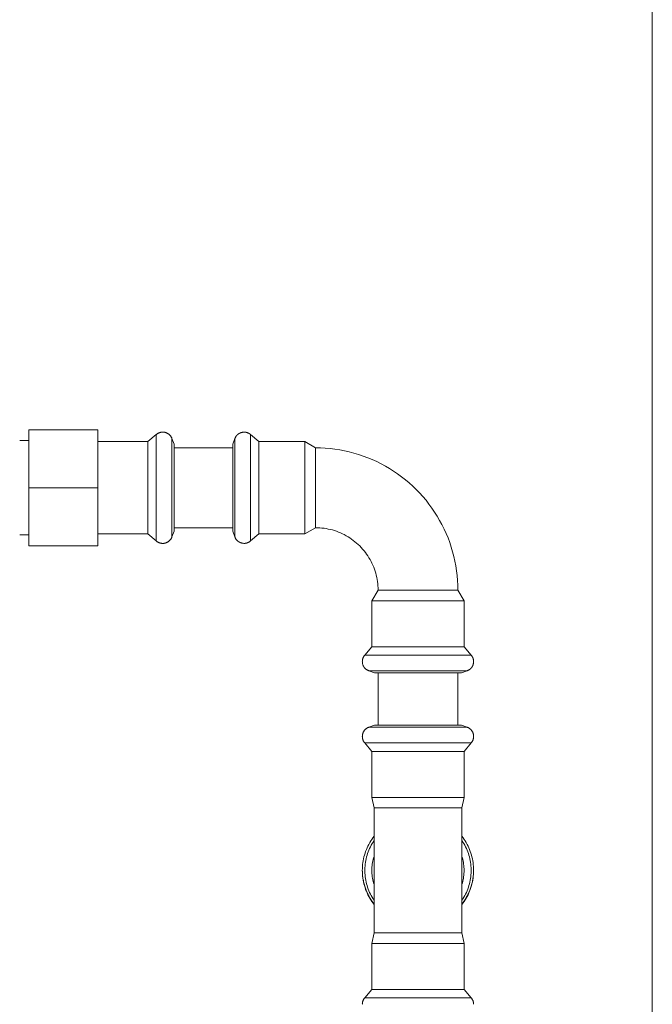
# Model space of a CAD drawing. Units: millimetres. Extents: x -1752 to 4017, y -2200 to 3650.
# Drawn here: x -1318 to -1144, y 529 to 800 of the extents above; entities that cross this region are included whole.
import ezdxf

# ---------------------------------------------------------------- set-up
doc = ezdxf.new("R2010")
doc.units = ezdxf.units.MM
doc.layers.add('Make2D$Visible$Curves$3DCPCOLOR253', color=7, linetype='Continuous', lineweight=0, true_color=0xadadad)
doc.layers.add('Make2D$Visible$Curves$3DCPCOLOR254', color=7, linetype='Continuous', lineweight=0, true_color=0xd6d6d6)

msp = doc.modelspace()

# ---------------------------------------------------------------- linework, layer by layer
at = {"layer": 'Make2D$Visible$Curves$3DCPCOLOR253'}
msp.add_lwpolyline([(-1143.78, 144.16), (-1143.78, 1709.16)], dxfattribs=at)
at = {"layer": 'Make2D$Visible$Curves$3DCPCOLOR254'}
for points in [[(-1296.52, 687.5), (-1315.52, 687.5)], [(-1315.52, 671.5), (-1315.52, 687.5)], [(-1296.52, 687.5), (-1296.52, 671.5)], [(-1280.43, 686.14), (-1280.36, 686.2), (-1280.28, 686.26), (-1280.21, 686.32), (-1280.13, 686.37), (-1280.05, 686.42), (-1279.97, 686.47), (-1279.89, 686.52), (-1279.81, 686.56), (-1279.72, 686.6), (-1279.64, 686.63), (-1279.55, 686.67), (-1279.46, 686.7), (-1279.37, 686.73), (-1279.28, 686.75), (-1279.19, 686.77), (-1279.1, 686.79), (-1279, 686.8), (-1278.91, 686.81), (-1278.82, 686.82), (-1278.72, 686.83), (-1278.63, 686.83)], [(-1278.63, 686.83), (-1278.54, 686.83), (-1278.45, 686.82), (-1278.35, 686.82), (-1278.26, 686.8), (-1278.17, 686.79), (-1278.08, 686.77), (-1277.99, 686.75), (-1277.9, 686.73), (-1277.82, 686.7), (-1277.73, 686.68), (-1277.64, 686.64), (-1277.56, 686.61), (-1277.48, 686.57), (-1277.39, 686.53), (-1277.31, 686.49), (-1277.23, 686.44), (-1277.15, 686.39), (-1277.08, 686.34), (-1277, 686.29), (-1276.93, 686.23), (-1276.86, 686.17), (-1276.79, 686.11), (-1276.73, 686.05), (-1276.66, 685.98), (-1276.6, 685.91), (-1276.54, 685.85), (-1276.48, 685.77), (-1276.43, 685.7), (-1276.38, 685.62), (-1276.33, 685.55), (-1276.28, 685.47), (-1276.24, 685.39), (-1276.2, 685.31), (-1276.16, 685.22), (-1276.12, 685.14), (-1276.09, 685.05)], [(-1258.75, 685.05), (-1258.71, 685.16), (-1258.66, 685.26), (-1258.61, 685.36), (-1258.56, 685.45), (-1258.5, 685.54), (-1258.45, 685.63), (-1258.39, 685.72), (-1258.36, 685.76), (-1258.33, 685.8), (-1258.3, 685.84), (-1258.27, 685.88), (-1258.23, 685.91), (-1258.2, 685.95), (-1258.17, 685.99), (-1258.13, 686.02), (-1258.1, 686.06), (-1258.06, 686.09), (-1258.03, 686.13), (-1257.99, 686.16), (-1257.96, 686.19), (-1257.92, 686.22), (-1257.88, 686.25), (-1257.84, 686.28), (-1257.8, 686.31), (-1257.76, 686.34), (-1257.72, 686.37), (-1257.68, 686.4), (-1257.64, 686.42), (-1257.6, 686.45), (-1257.56, 686.47), (-1257.52, 686.49), (-1257.47, 686.52), (-1257.43, 686.54), (-1257.38, 686.56), (-1257.34, 686.58), (-1257.29, 686.6), (-1257.25, 686.62), (-1257.2, 686.64), (-1257.15, 686.65), (-1257.11, 686.67), (-1257.06, 686.69), (-1257.01, 686.7), (-1256.96, 686.71), (-1256.86, 686.74), (-1256.76, 686.76), (-1256.65, 686.78), (-1256.55, 686.8), (-1256.44, 686.81), (-1256.33, 686.82), (-1256.21, 686.83)], [(-1256.21, 686.83), (-1256.15, 686.83), (-1256.09, 686.83), (-1256.02, 686.82), (-1255.96, 686.82), (-1255.9, 686.81), (-1255.84, 686.8), (-1255.78, 686.79), (-1255.72, 686.78), (-1255.66, 686.77), (-1255.6, 686.76), (-1255.54, 686.74), (-1255.48, 686.73), (-1255.42, 686.71), (-1255.36, 686.69), (-1255.31, 686.67), (-1255.25, 686.65), (-1255.19, 686.63), (-1255.14, 686.61), (-1255.08, 686.58), (-1255.03, 686.55), (-1254.98, 686.53), (-1254.92, 686.5), (-1254.87, 686.47), (-1254.82, 686.44), (-1254.76, 686.41), (-1254.71, 686.37), (-1254.66, 686.34), (-1254.61, 686.3), (-1254.56, 686.26), (-1254.51, 686.22), (-1254.46, 686.18), (-1254.41, 686.14)], [(-1318.02, 684.5), (-1315.52, 684.5)], [(-1296.52, 684.2), (-1282.74, 684.2)], [(-1282.74, 684.2), (-1280.43, 686.14)], [(-1282.74, 671.5), (-1282.74, 684.2)], [(-1280.43, 671.5), (-1280.43, 686.14)], [(-1276.09, 685.05), (-1275.52, 683.49)], [(-1276.09, 681.08), (-1276.09, 685.05)], [(-1275.52, 671.5), (-1275.52, 683.49)], [(-1259.32, 683.49), (-1258.75, 685.05)], [(-1259.32, 681.2), (-1259.32, 683.49)], [(-1258.75, 685.08), (-1258.75, 682.51)], [(-1254.41, 686.14), (-1252.11, 684.2)], [(-1254.41, 683.35), (-1254.41, 686.14)], [(-1252.11, 684.2), (-1239.44, 684.2)], [(-1252.11, 681.78), (-1252.11, 684.2)], [(-1239.44, 684.2), (-1236.52, 682.5)], [(-1239.44, 681.78), (-1239.44, 684.2)], [(-1276.09, 671.5), (-1276.09, 681.08)], [(-1275.52, 682.5), (-1259.32, 682.5)], [(-1259.32, 659.52), (-1259.32, 681.2)], [(-1258.75, 682.51), (-1258.75, 681.08)], [(-1258.75, 681.08), (-1258.75, 671.5)], [(-1254.41, 656.87), (-1254.41, 683.35)], [(-1252.11, 658.8), (-1252.11, 681.78)], [(-1239.44, 658.8), (-1239.44, 681.78)], [(-1236.52, 682.5), (-1235.18, 682.48), (-1233.85, 682.41), (-1232.51, 682.3), (-1231.18, 682.14), (-1229.86, 681.93), (-1228.55, 681.68), (-1227.24, 681.39), (-1225.95, 681.05), (-1224.66, 680.67), (-1223.39, 680.24), (-1222.14, 679.77), (-1220.9, 679.26), (-1219.69, 678.7), (-1218.49, 678.11), (-1217.31, 677.47), (-1216.15, 676.8), (-1215.02, 676.08), (-1213.92, 675.33), (-1212.84, 674.54), (-1211.78, 673.71), (-1210.76, 672.85), (-1209.77, 671.95), (-1208.8, 671.02), (-1207.87, 670.06), (-1206.98, 669.07), (-1206.11, 668.04), (-1205.29, 666.99), (-1204.5, 665.91), (-1203.74, 664.8), (-1203.03, 663.67), (-1202.35, 662.52), (-1201.72, 661.34), (-1201.12, 660.14), (-1200.57, 658.92), (-1200.05, 657.68), (-1199.58, 656.43), (-1199.16, 655.16), (-1198.77, 653.88), (-1198.44, 652.59), (-1198.14, 651.28), (-1197.89, 649.96), (-1197.69, 648.64), (-1197.53, 647.31), (-1197.41, 645.98), (-1197.34, 644.64), (-1197.32, 643.3)], [(-1236.52, 671.5), (-1236.52, 682.5)], [(-1276.11, 679.5), (-1276.09, 679.47)], [(-1296.52, 671.5), (-1315.52, 671.5)], [(-1315.52, 655.5), (-1315.52, 671.5)], [(-1296.52, 671.5), (-1296.52, 655.5)], [(-1282.74, 664.04), (-1282.74, 671.5)], [(-1280.43, 662.9), (-1280.43, 671.5)], [(-1276.09, 663.51), (-1276.09, 671.5)], [(-1275.52, 664.46), (-1275.52, 671.5)], [(-1258.75, 671.5), (-1258.75, 661.92)], [(-1236.52, 660.5), (-1236.52, 671.5)], [(-1282.74, 658.8), (-1282.74, 664.04)], [(-1280.43, 656.87), (-1280.43, 662.9)], [(-1276.09, 661.92), (-1276.09, 663.51)], [(-1276.09, 657.96), (-1276.09, 661.92)], [(-1275.52, 659.52), (-1275.52, 664.46)], [(-1258.75, 661.92), (-1258.75, 657.93)], [(-1275.52, 659.52), (-1276.09, 657.96)], [(-1259.32, 660.5), (-1275.52, 660.5)], [(-1258.75, 657.96), (-1259.32, 659.52)], [(-1236.52, 660.5), (-1239.44, 658.8)], [(-1219.32, 643.3), (-1219.33, 643.89), (-1219.36, 644.48), (-1219.41, 645.06), (-1219.48, 645.65), (-1219.57, 646.23), (-1219.68, 646.8), (-1219.81, 647.38), (-1219.96, 647.94), (-1220.13, 648.51), (-1220.31, 649.06), (-1220.52, 649.61), (-1220.75, 650.16), (-1220.99, 650.69), (-1221.25, 651.22), (-1221.53, 651.73), (-1221.83, 652.24), (-1222.14, 652.74), (-1222.47, 653.22), (-1222.82, 653.7), (-1223.18, 654.16), (-1223.56, 654.61), (-1223.95, 655.04), (-1224.36, 655.47), (-1224.78, 655.87), (-1225.22, 656.27), (-1225.67, 656.65), (-1226.13, 657.01), (-1226.6, 657.36), (-1227.09, 657.69), (-1227.58, 658), (-1228.09, 658.3), (-1228.61, 658.58), (-1229.13, 658.84), (-1229.67, 659.08), (-1230.21, 659.3), (-1230.76, 659.51), (-1231.32, 659.7), (-1231.88, 659.87), (-1232.45, 660.02), (-1233.02, 660.14), (-1233.6, 660.25), (-1234.18, 660.34), (-1234.76, 660.41), (-1235.35, 660.46), (-1235.93, 660.49), (-1236.52, 660.5)], [(-1315.52, 658.5), (-1318.02, 658.5)], [(-1282.74, 658.8), (-1296.52, 658.8)], [(-1280.43, 656.87), (-1282.74, 658.8)], [(-1278.63, 656.18), (-1278.72, 656.18), (-1278.82, 656.19), (-1278.91, 656.19), (-1279, 656.21), (-1279.1, 656.22), (-1279.19, 656.24), (-1279.28, 656.26), (-1279.37, 656.28), (-1279.46, 656.31), (-1279.55, 656.34), (-1279.64, 656.37), (-1279.72, 656.41), (-1279.81, 656.45), (-1279.89, 656.49), (-1279.97, 656.54), (-1280.05, 656.59), (-1280.13, 656.64), (-1280.21, 656.69), (-1280.28, 656.75), (-1280.36, 656.81), (-1280.43, 656.87)], [(-1276.09, 657.96), (-1276.12, 657.87), (-1276.16, 657.79), (-1276.2, 657.7), (-1276.24, 657.62), (-1276.28, 657.54), (-1276.33, 657.46), (-1276.38, 657.38), (-1276.43, 657.31), (-1276.48, 657.23), (-1276.54, 657.16), (-1276.6, 657.09), (-1276.66, 657.03), (-1276.73, 656.96), (-1276.79, 656.9), (-1276.86, 656.84), (-1276.93, 656.78), (-1277, 656.72), (-1277.08, 656.67), (-1277.15, 656.62), (-1277.23, 656.57), (-1277.31, 656.52), (-1277.39, 656.48), (-1277.48, 656.44), (-1277.56, 656.4), (-1277.64, 656.36), (-1277.73, 656.33), (-1277.82, 656.3), (-1277.9, 656.28), (-1277.99, 656.25), (-1278.08, 656.23), (-1278.17, 656.22), (-1278.26, 656.2), (-1278.35, 656.19), (-1278.45, 656.19), (-1278.54, 656.18), (-1278.63, 656.18)], [(-1256.21, 656.18), (-1256.33, 656.19), (-1256.44, 656.2), (-1256.55, 656.21), (-1256.65, 656.23), (-1256.76, 656.25), (-1256.86, 656.27), (-1256.96, 656.29), (-1257.01, 656.31), (-1257.06, 656.32), (-1257.11, 656.34), (-1257.15, 656.35), (-1257.2, 656.37), (-1257.25, 656.39), (-1257.29, 656.41), (-1257.34, 656.43), (-1257.38, 656.45), (-1257.43, 656.47), (-1257.47, 656.49), (-1257.52, 656.51), (-1257.56, 656.54), (-1257.6, 656.56), (-1257.64, 656.59), (-1257.68, 656.61), (-1257.72, 656.64), (-1257.76, 656.67), (-1257.8, 656.69), (-1257.84, 656.72), (-1257.88, 656.75), (-1257.92, 656.78), (-1257.96, 656.82), (-1257.99, 656.85), (-1258.03, 656.88), (-1258.06, 656.91), (-1258.1, 656.95), (-1258.13, 656.98), (-1258.17, 657.02), (-1258.2, 657.06), (-1258.23, 657.09), (-1258.27, 657.13), (-1258.3, 657.17), (-1258.33, 657.21), (-1258.36, 657.25), (-1258.39, 657.29), (-1258.45, 657.38), (-1258.5, 657.47), (-1258.56, 657.56), (-1258.61, 657.65), (-1258.66, 657.75), (-1258.71, 657.85), (-1258.75, 657.96)], [(-1254.41, 656.87), (-1254.46, 656.83), (-1254.51, 656.79), (-1254.56, 656.75), (-1254.61, 656.71), (-1254.66, 656.67), (-1254.71, 656.64), (-1254.76, 656.6), (-1254.82, 656.57), (-1254.87, 656.54), (-1254.92, 656.51), (-1254.98, 656.48), (-1255.03, 656.45), (-1255.08, 656.43), (-1255.14, 656.4), (-1255.19, 656.38), (-1255.25, 656.36), (-1255.31, 656.34), (-1255.36, 656.32), (-1255.42, 656.3), (-1255.48, 656.28), (-1255.54, 656.27), (-1255.6, 656.25), (-1255.66, 656.24), (-1255.72, 656.23), (-1255.78, 656.22), (-1255.84, 656.21), (-1255.9, 656.2), (-1255.96, 656.19), (-1256.02, 656.19), (-1256.09, 656.18), (-1256.15, 656.18), (-1256.21, 656.18)], [(-1252.11, 658.8), (-1254.41, 656.87)], [(-1239.44, 658.8), (-1252.11, 658.8)], [(-1296.52, 655.5), (-1315.52, 655.5)], [(-1221.02, 640.39), (-1219.32, 643.3)], [(-1208.32, 643.3), (-1219.32, 643.3)], [(-1197.32, 643.3), (-1208.32, 643.3)], [(-1197.32, 643.3), (-1195.62, 640.39)], [(-1221.02, 627.72), (-1221.02, 640.39)], [(-1221.02, 640.39), (-1198.05, 640.39)], [(-1198.05, 640.39), (-1195.62, 640.39)], [(-1195.62, 640.39), (-1195.62, 627.72)], [(-1222.96, 625.41), (-1221.02, 627.72)], [(-1221.02, 627.72), (-1198.05, 627.72)], [(-1198.05, 627.72), (-1195.62, 627.72)], [(-1195.62, 627.72), (-1193.68, 625.41)], [(-1223.65, 623.61), (-1223.64, 623.68), (-1223.64, 623.74), (-1223.64, 623.8), (-1223.63, 623.86), (-1223.63, 623.93), (-1223.62, 623.99), (-1223.61, 624.05), (-1223.6, 624.11), (-1223.59, 624.17), (-1223.57, 624.23), (-1223.56, 624.29), (-1223.54, 624.35), (-1223.53, 624.4), (-1223.51, 624.46), (-1223.49, 624.52), (-1223.47, 624.58), (-1223.45, 624.63), (-1223.42, 624.69), (-1223.4, 624.74), (-1223.37, 624.8), (-1223.34, 624.85), (-1223.32, 624.9), (-1223.29, 624.96), (-1223.25, 625.01), (-1223.22, 625.06), (-1223.19, 625.11), (-1223.15, 625.16), (-1223.12, 625.21), (-1223.08, 625.26), (-1223.04, 625.31), (-1223, 625.36), (-1222.96, 625.41)], [(-1222.96, 625.41), (-1208.32, 625.41)], [(-1208.32, 625.41), (-1196.48, 625.41)], [(-1196.48, 625.41), (-1193.68, 625.41)], [(-1193.68, 625.41), (-1193.64, 625.36), (-1193.6, 625.31), (-1193.56, 625.26), (-1193.53, 625.21), (-1193.49, 625.16), (-1193.45, 625.11), (-1193.42, 625.06), (-1193.39, 625.01), (-1193.36, 624.96), (-1193.33, 624.9), (-1193.3, 624.85), (-1193.27, 624.8), (-1193.24, 624.74), (-1193.22, 624.69), (-1193.2, 624.63), (-1193.17, 624.58), (-1193.15, 624.52), (-1193.13, 624.46), (-1193.12, 624.4), (-1193.1, 624.35), (-1193.08, 624.29), (-1193.07, 624.23), (-1193.06, 624.17), (-1193.04, 624.11), (-1193.03, 624.05), (-1193.02, 623.99), (-1193.02, 623.93), (-1193.01, 623.86), (-1193, 623.8), (-1193, 623.74), (-1193, 623.68), (-1193, 623.61)], [(-1221.87, 621.07), (-1221.97, 621.12), (-1222.07, 621.17), (-1222.17, 621.21), (-1222.27, 621.27), (-1222.36, 621.32), (-1222.45, 621.38), (-1222.53, 621.44), (-1222.57, 621.47), (-1222.61, 621.5), (-1222.65, 621.53), (-1222.69, 621.56), (-1222.73, 621.59), (-1222.77, 621.62), (-1222.81, 621.66), (-1222.84, 621.69), (-1222.88, 621.73), (-1222.91, 621.76), (-1222.95, 621.8), (-1222.98, 621.83), (-1223.01, 621.87), (-1223.04, 621.91), (-1223.07, 621.95), (-1223.1, 621.98), (-1223.13, 622.02), (-1223.16, 622.06), (-1223.19, 622.1), (-1223.21, 622.14), (-1223.24, 622.18), (-1223.26, 622.22), (-1223.29, 622.27), (-1223.31, 622.31), (-1223.33, 622.35), (-1223.36, 622.4), (-1223.38, 622.44), (-1223.4, 622.49), (-1223.42, 622.53), (-1223.44, 622.58), (-1223.45, 622.62), (-1223.47, 622.67), (-1223.49, 622.72), (-1223.5, 622.77), (-1223.52, 622.82), (-1223.53, 622.86), (-1223.56, 622.96), (-1223.58, 623.07), (-1223.6, 623.17), (-1223.62, 623.28), (-1223.63, 623.39), (-1223.64, 623.5), (-1223.65, 623.61)], [(-1193, 623.61), (-1193, 623.5), (-1193.01, 623.39), (-1193.03, 623.28), (-1193.04, 623.17), (-1193.06, 623.07), (-1193.09, 622.96), (-1193.11, 622.86), (-1193.13, 622.82), (-1193.14, 622.77), (-1193.16, 622.72), (-1193.17, 622.67), (-1193.19, 622.62), (-1193.21, 622.58), (-1193.23, 622.53), (-1193.25, 622.49), (-1193.27, 622.44), (-1193.29, 622.4), (-1193.31, 622.35), (-1193.33, 622.31), (-1193.35, 622.27), (-1193.38, 622.22), (-1193.4, 622.18), (-1193.43, 622.14), (-1193.46, 622.1), (-1193.48, 622.06), (-1193.51, 622.02), (-1193.54, 621.98), (-1193.57, 621.95), (-1193.6, 621.91), (-1193.63, 621.87), (-1193.66, 621.83), (-1193.7, 621.8), (-1193.73, 621.76), (-1193.77, 621.73), (-1193.8, 621.69), (-1193.84, 621.66), (-1193.87, 621.62), (-1193.91, 621.59), (-1193.95, 621.56), (-1193.99, 621.53), (-1194.03, 621.5), (-1194.07, 621.47), (-1194.11, 621.44), (-1194.2, 621.38), (-1194.28, 621.32), (-1194.38, 621.27), (-1194.47, 621.21), (-1194.57, 621.17), (-1194.67, 621.12), (-1194.77, 621.07)], [(-1221.89, 621.07), (-1217.9, 621.07)], [(-1220.31, 620.5), (-1221.87, 621.07)], [(-1220.31, 620.5), (-1198.62, 620.5)], [(-1219.32, 606.1), (-1219.32, 620.5)], [(-1217.9, 621.07), (-1208.32, 621.07)], [(-1208.32, 621.07), (-1198.74, 621.07)], [(-1198.74, 621.07), (-1197.32, 621.07)], [(-1198.62, 620.5), (-1196.33, 620.5)], [(-1197.32, 621.07), (-1194.75, 621.07)], [(-1197.32, 620.5), (-1197.32, 606.1)], [(-1194.77, 621.07), (-1196.33, 620.5)], [(-1221.87, 605.54), (-1221.96, 605.5), (-1222.04, 605.47), (-1222.12, 605.43), (-1222.2, 605.39), (-1222.29, 605.34), (-1222.36, 605.3), (-1222.44, 605.25), (-1222.52, 605.2), (-1222.59, 605.14), (-1222.66, 605.08), (-1222.73, 605.02), (-1222.8, 604.96), (-1222.87, 604.9), (-1222.93, 604.83), (-1222.99, 604.76), (-1223.05, 604.69), (-1223.1, 604.62), (-1223.16, 604.55), (-1223.21, 604.47), (-1223.26, 604.39), (-1223.3, 604.31), (-1223.35, 604.23), (-1223.39, 604.15), (-1223.43, 604.07), (-1223.46, 603.98), (-1223.49, 603.9), (-1223.52, 603.81), (-1223.55, 603.72), (-1223.57, 603.63), (-1223.59, 603.54), (-1223.61, 603.45), (-1223.62, 603.36), (-1223.63, 603.27), (-1223.64, 603.18), (-1223.64, 603.09), (-1223.65, 603)], [(-1221.87, 605.54), (-1220.31, 606.1)], [(-1217.9, 605.54), (-1221.87, 605.54)], [(-1208.32, 606.1), (-1220.31, 606.1)], [(-1208.32, 605.54), (-1217.9, 605.54)], [(-1216.28, 605.54), (-1216.31, 605.52)], [(-1201.27, 606.1), (-1208.32, 606.1)], [(-1200.32, 605.54), (-1208.32, 605.54)], [(-1196.33, 606.1), (-1201.27, 606.1)], [(-1198.74, 605.54), (-1200.32, 605.54)], [(-1194.77, 605.54), (-1198.74, 605.54)], [(-1196.33, 606.1), (-1194.77, 605.54)], [(-1193, 603), (-1193, 603.09), (-1193, 603.18), (-1193.01, 603.27), (-1193.02, 603.36), (-1193.03, 603.45), (-1193.05, 603.54), (-1193.07, 603.63), (-1193.09, 603.72), (-1193.12, 603.81), (-1193.15, 603.9), (-1193.18, 603.98), (-1193.22, 604.07), (-1193.25, 604.15), (-1193.29, 604.23), (-1193.34, 604.31), (-1193.38, 604.39), (-1193.43, 604.47), (-1193.48, 604.55), (-1193.54, 604.62), (-1193.59, 604.69), (-1193.65, 604.76), (-1193.71, 604.83), (-1193.78, 604.9), (-1193.84, 604.96), (-1193.91, 605.02), (-1193.98, 605.08), (-1194.05, 605.14), (-1194.13, 605.2), (-1194.2, 605.25), (-1194.28, 605.3), (-1194.36, 605.34), (-1194.44, 605.39), (-1194.52, 605.43), (-1194.6, 605.47), (-1194.69, 605.5), (-1194.77, 605.54)], [(-1222.96, 601.2), (-1223.02, 601.27), (-1223.08, 601.34), (-1223.13, 601.42), (-1223.19, 601.49), (-1223.24, 601.57), (-1223.29, 601.65), (-1223.33, 601.73), (-1223.38, 601.82), (-1223.41, 601.9), (-1223.45, 601.99), (-1223.48, 602.08), (-1223.52, 602.17), (-1223.54, 602.26), (-1223.57, 602.35), (-1223.59, 602.44), (-1223.61, 602.53), (-1223.62, 602.62), (-1223.63, 602.72), (-1223.64, 602.81), (-1223.64, 602.9), (-1223.65, 603)], [(-1193.68, 601.2), (-1193.62, 601.27), (-1193.56, 601.34), (-1193.51, 601.42), (-1193.45, 601.49), (-1193.4, 601.57), (-1193.36, 601.65), (-1193.31, 601.73), (-1193.27, 601.82), (-1193.23, 601.9), (-1193.19, 601.99), (-1193.16, 602.08), (-1193.13, 602.17), (-1193.1, 602.26), (-1193.08, 602.35), (-1193.06, 602.44), (-1193.04, 602.53), (-1193.02, 602.62), (-1193.01, 602.72), (-1193, 602.81), (-1193, 602.9), (-1193, 603)], [(-1221.02, 598.89), (-1222.96, 601.2)], [(-1208.32, 601.2), (-1222.96, 601.2)], [(-1199.72, 601.2), (-1208.32, 601.2)], [(-1193.68, 601.2), (-1199.72, 601.2)], [(-1193.68, 601.2), (-1195.62, 598.89)], [(-1221.02, 586.22), (-1221.02, 598.89)], [(-1208.32, 598.89), (-1221.02, 598.89)], [(-1200.86, 598.89), (-1208.32, 598.89)], [(-1195.62, 598.89), (-1200.86, 598.89)], [(-1195.62, 598.89), (-1195.62, 586.22)], [(-1220.42, 583.3), (-1221.02, 586.22)], [(-1208.32, 586.22), (-1221.02, 586.22)], [(-1200.86, 586.22), (-1208.32, 586.22)], [(-1195.62, 586.22), (-1200.86, 586.22)], [(-1195.62, 586.22), (-1196.22, 583.3)], [(-1208.32, 583.3), (-1220.42, 583.3)], [(-1220.42, 566.1), (-1220.42, 583.3)], [(-1201.21, 583.3), (-1208.32, 583.3)], [(-1196.22, 583.3), (-1201.21, 583.3)], [(-1196.22, 583.3), (-1196.22, 566.1)], [(-1220.42, 556.7), (-1220.74, 557.13), (-1221.05, 557.56), (-1221.33, 558.01), (-1221.61, 558.47), (-1221.87, 558.93), (-1222.11, 559.41), (-1222.33, 559.89), (-1222.54, 560.38), (-1222.73, 560.88), (-1222.9, 561.39), (-1223.06, 561.9), (-1223.19, 562.41), (-1223.31, 562.93), (-1223.42, 563.45), (-1223.5, 563.98), (-1223.56, 564.51), (-1223.61, 565.04), (-1223.64, 565.57), (-1223.65, 566.1), (-1223.64, 566.64), (-1223.61, 567.17), (-1223.56, 567.7), (-1223.5, 568.23), (-1223.42, 568.76), (-1223.31, 569.28), (-1223.19, 569.8), (-1223.06, 570.31), (-1222.9, 570.82), (-1222.73, 571.33), (-1222.54, 571.82), (-1222.33, 572.32), (-1222.11, 572.8), (-1221.87, 573.27), (-1221.61, 573.74), (-1221.33, 574.2), (-1221.05, 574.65), (-1220.74, 575.08), (-1220.42, 575.51)], [(-1196.22, 575.51), (-1195.9, 575.08), (-1195.6, 574.65), (-1195.31, 574.2), (-1195.03, 573.74), (-1194.78, 573.27), (-1194.54, 572.8), (-1194.31, 572.32), (-1194.1, 571.82), (-1193.91, 571.33), (-1193.74, 570.82), (-1193.59, 570.31), (-1193.45, 569.8), (-1193.33, 569.28), (-1193.23, 568.76), (-1193.14, 568.23), (-1193.08, 567.7), (-1193.03, 567.17), (-1193.01, 566.64), (-1193, 566.1), (-1193.01, 565.57), (-1193.03, 565.04), (-1193.08, 564.51), (-1193.14, 563.98), (-1193.23, 563.45), (-1193.33, 562.93), (-1193.45, 562.41), (-1193.59, 561.9), (-1193.74, 561.39), (-1193.91, 560.88), (-1194.1, 560.38), (-1194.31, 559.89), (-1194.54, 559.41), (-1194.78, 558.93), (-1195.03, 558.47), (-1195.31, 558.01), (-1195.6, 557.56), (-1195.9, 557.13), (-1196.22, 556.7)], [(-1220.42, 557.87), (-1220.7, 558.29), (-1220.96, 558.71), (-1221.2, 559.15), (-1221.43, 559.59), (-1221.64, 560.04), (-1221.84, 560.5), (-1222.03, 560.97), (-1222.19, 561.44), (-1222.35, 561.91), (-1222.48, 562.4), (-1222.6, 562.88), (-1222.7, 563.37), (-1222.79, 563.86), (-1222.85, 564.36), (-1222.91, 564.86), (-1222.94, 565.35), (-1222.96, 565.85), (-1222.96, 566.35), (-1222.94, 566.85), (-1222.91, 567.35), (-1222.85, 567.85), (-1222.79, 568.34), (-1222.7, 568.84), (-1222.6, 569.33), (-1222.48, 569.81), (-1222.35, 570.29), (-1222.19, 570.77), (-1222.03, 571.24), (-1221.84, 571.71), (-1221.64, 572.16), (-1221.43, 572.62), (-1221.2, 573.06), (-1220.96, 573.5), (-1220.7, 573.92), (-1220.42, 574.34)], [(-1196.22, 574.34), (-1195.95, 573.92), (-1195.69, 573.5), (-1195.44, 573.06), (-1195.21, 572.62), (-1195, 572.16), (-1194.8, 571.71), (-1194.62, 571.24), (-1194.45, 570.77), (-1194.3, 570.29), (-1194.16, 569.81), (-1194.04, 569.33), (-1193.94, 568.84), (-1193.86, 568.34), (-1193.79, 567.85), (-1193.74, 567.35), (-1193.7, 566.85), (-1193.69, 566.35), (-1193.69, 565.85), (-1193.7, 565.35), (-1193.74, 564.86), (-1193.79, 564.36), (-1193.86, 563.86), (-1193.94, 563.37), (-1194.04, 562.88), (-1194.16, 562.4), (-1194.3, 561.91), (-1194.45, 561.44), (-1194.62, 560.97), (-1194.8, 560.5), (-1195, 560.04), (-1195.21, 559.59), (-1195.44, 559.15), (-1195.69, 558.71), (-1195.95, 558.29), (-1196.22, 557.87)], [(-1220.42, 562.25), (-1220.55, 562.66), (-1220.66, 563.08), (-1220.75, 563.51), (-1220.84, 563.94), (-1220.9, 564.37), (-1220.95, 564.8), (-1220.99, 565.23), (-1221.01, 565.67), (-1221.02, 566.1), (-1221.01, 566.54), (-1220.99, 566.97), (-1220.95, 567.41), (-1220.9, 567.84), (-1220.84, 568.27), (-1220.75, 568.7), (-1220.66, 569.12), (-1220.55, 569.54), (-1220.42, 569.96)], [(-1196.22, 569.96), (-1196.1, 569.54), (-1195.99, 569.12), (-1195.89, 568.7), (-1195.81, 568.27), (-1195.74, 567.84), (-1195.69, 567.41), (-1195.65, 566.97), (-1195.63, 566.54), (-1195.62, 566.1), (-1195.63, 565.67), (-1195.65, 565.23), (-1195.69, 564.8), (-1195.74, 564.37), (-1195.81, 563.94), (-1195.89, 563.51), (-1195.99, 563.09), (-1196.1, 562.66), (-1196.22, 562.25)], [(-1220.42, 556.76), (-1220.61, 557.02), (-1220.79, 557.28), (-1220.97, 557.54), (-1221.14, 557.8), (-1221.31, 558.07), (-1221.47, 558.34), (-1221.63, 558.62), (-1221.78, 558.89), (-1221.92, 559.17), (-1222.06, 559.46), (-1222.2, 559.74), (-1222.33, 560.03), (-1222.45, 560.32), (-1222.57, 560.61), (-1222.69, 560.9), (-1222.79, 561.2), (-1222.89, 561.5), (-1222.99, 561.8), (-1223.08, 562.1), (-1223.16, 562.4), (-1223.24, 562.7), (-1223.31, 563.01), (-1223.37, 563.32), (-1223.43, 563.62), (-1223.48, 563.93), (-1223.52, 564.24), (-1223.56, 564.55), (-1223.59, 564.86), (-1223.61, 565.17), (-1223.63, 565.48), (-1223.64, 565.79), (-1223.65, 566.1)], [(-1220.42, 548.9), (-1220.42, 566.1)], [(-1193, 566.1), (-1193, 565.79), (-1193.01, 565.48), (-1193.03, 565.17), (-1193.05, 564.86), (-1193.08, 564.55), (-1193.12, 564.24), (-1193.17, 563.93), (-1193.22, 563.62), (-1193.27, 563.32), (-1193.34, 563.01), (-1193.41, 562.7), (-1193.48, 562.4), (-1193.57, 562.1), (-1193.66, 561.8), (-1193.75, 561.5), (-1193.85, 561.2), (-1193.96, 560.9), (-1194.07, 560.61), (-1194.19, 560.32), (-1194.31, 560.03), (-1194.44, 559.74), (-1194.58, 559.46), (-1194.72, 559.17), (-1194.86, 558.89), (-1195.02, 558.62), (-1195.17, 558.34), (-1195.34, 558.07), (-1195.5, 557.8), (-1195.67, 557.54), (-1195.85, 557.28), (-1196.03, 557.02), (-1196.22, 556.76)], [(-1196.22, 566.1), (-1196.22, 548.9)], [(-1221.02, 545.99), (-1220.42, 548.9)], [(-1208.32, 548.9), (-1220.42, 548.9)], [(-1201.21, 548.9), (-1208.32, 548.9)], [(-1196.22, 548.9), (-1201.21, 548.9)], [(-1196.22, 548.9), (-1195.62, 545.99)], [(-1208.32, 545.99), (-1221.02, 545.99)], [(-1221.02, 533.32), (-1221.02, 545.99)], [(-1200.86, 545.99), (-1208.32, 545.99)], [(-1195.62, 545.99), (-1200.86, 545.99)], [(-1195.62, 545.99), (-1195.62, 533.32)], [(-1222.96, 531.01), (-1221.02, 533.32)], [(-1208.32, 533.32), (-1221.02, 533.32)], [(-1200.86, 533.32), (-1208.32, 533.32)], [(-1195.62, 533.32), (-1200.86, 533.32)], [(-1195.62, 533.32), (-1193.68, 531.01)], [(-1222.96, 531.01), (-1223.02, 530.94), (-1223.08, 530.87), (-1223.13, 530.79), (-1223.19, 530.72), (-1223.24, 530.64), (-1223.29, 530.56), (-1223.33, 530.47), (-1223.38, 530.39), (-1223.41, 530.31), (-1223.45, 530.22), (-1223.48, 530.13), (-1223.52, 530.04), (-1223.54, 529.95), (-1223.57, 529.86), (-1223.59, 529.77), (-1223.61, 529.68), (-1223.62, 529.59), (-1223.63, 529.49), (-1223.64, 529.4), (-1223.64, 529.31), (-1223.65, 529.21)], [(-1208.32, 531.01), (-1222.96, 531.01)], [(-1199.72, 531.01), (-1208.32, 531.01)], [(-1193.68, 531.01), (-1199.72, 531.01)], [(-1193.68, 531.01), (-1193.62, 530.94), (-1193.56, 530.87), (-1193.51, 530.79), (-1193.45, 530.72), (-1193.4, 530.64), (-1193.36, 530.56), (-1193.31, 530.47), (-1193.27, 530.39), (-1193.23, 530.31), (-1193.19, 530.22), (-1193.16, 530.13), (-1193.13, 530.04), (-1193.1, 529.95), (-1193.08, 529.86), (-1193.06, 529.77), (-1193.04, 529.68), (-1193.02, 529.59), (-1193.01, 529.49), (-1193, 529.4), (-1193, 529.31), (-1193, 529.21)]]:
    msp.add_lwpolyline(points, dxfattribs=at)

doc.saveas('drawing.dxf')
